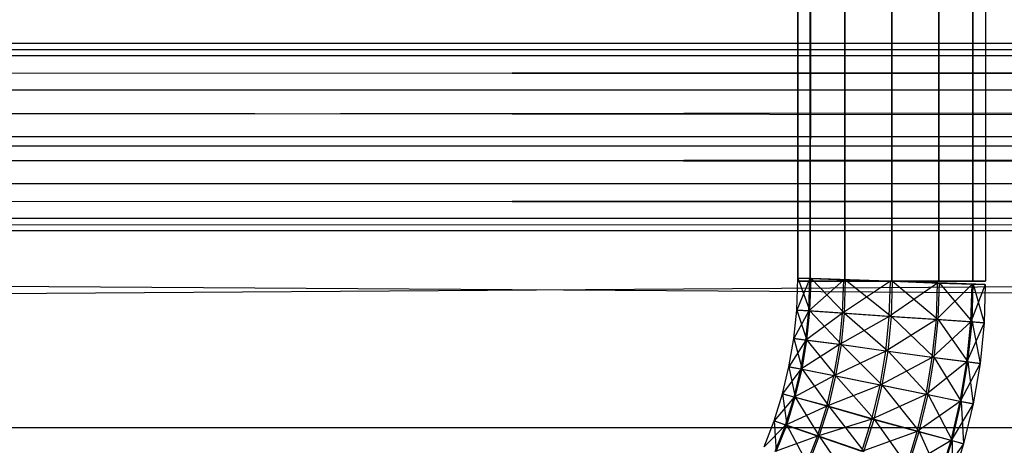
# Model space of a CAD drawing. Units: millimetres. Extents: x -298 to 2507, y -1378 to 2396.
# Drawn here: x 1574 to 1601, y -1133 to -1122 of the extents above; entities that cross this region are included whole.
import ezdxf

# ---------------------------------------------------------------- set-up
doc = ezdxf.new("R2010")
doc.units = ezdxf.units.MM
doc.header["$MEASUREMENT"] = 0

# ---------------------------------------------------------------- blocks, each defined once
blk = doc.blocks.new('New Object 1(20)')
at = {"linetype": 'Continuous'}
for p, q in [((407.631, -1538.961), (407.631, 1538.964)), ((407.631, 1538.964), (407.961, -1538.961)), ((407.961, 1538.964), (407.631, -1538.961)), ((407.961, -1538.961), (407.961, 1538.964)), ((407.961, 1538.964), (408.881, -1538.961)), ((408.881, 1538.964), (407.961, -1538.961)), ((408.881, -1538.961), (408.881, 1538.964)), ((408.881, 1538.964), (410.131, -1538.961)), ((410.131, 1538.964), (408.881, -1538.961)), ((410.131, -1538.961), (410.131, 1538.964)), ((410.131, 1538.964), (411.38, -1538.961)), ((411.38, 1538.964), (410.131, -1538.961)), ((411.38, -1538.961), (411.38, 1538.964)), ((411.38, 1538.964), (412.29, -1538.961)), ((412.29, 1538.964), (411.38, -1538.961)), ((412.29, -1538.961), (412.29, 1538.964)), ((412.29, 1538.964), (412.63, -1538.961)), ((412.63, 1538.964), (412.29, -1538.961)), ((412.63, 1538.964), (412.63, -1538.961)), ((-183.661, -1532.625), (972.452, -1532.625)), ((-183.661, -1532.625), (971.372, -1532.965)), ((-182.591, -1532.965), (972.452, -1532.625)), ((971.372, -1532.965), (-184.74, -1532.965)), ((-184.74, -1532.965), (970.592, -1533.874)), ((973.521, -1532.965), (-182.591, -1532.965)), ((-181.801, -1533.874), (973.521, -1532.965)), ((970.592, -1533.874), (-185.52, -1533.874)), ((-185.52, -1533.874), (970.302, -1535.123)), ((974.311, -1533.874), (-181.801, -1533.874)), ((-181.521, -1535.123), (974.311, -1533.874)), ((970.302, -1535.123), (-185.81, -1535.123)), ((-185.81, -1535.123), (970.592, -1536.373)), ((-181.801, -1536.373), (974.591, -1535.123)), ((974.591, -1535.123), (-181.521, -1535.123)), ((-180.902, -1535.363), (956.726, -1535.363)), ((-180.902, -1535.363), (958.476, -1542.858)), ((-157.239, -1542.858), (982.838, -1535.363)), ((-155.539, -1535.363), (982.838, -1535.363)), ((970.592, -1536.373), (-185.52, -1536.373)), ((-185.52, -1536.373), (971.372, -1537.292)), ((-182.591, -1537.292), (974.311, -1536.373)), ((974.311, -1536.373), (-181.801, -1536.373)), ((971.372, -1537.292), (-184.74, -1537.292)), ((-184.74, -1537.292), (972.452, -1537.622)), ((-183.661, -1537.622), (973.521, -1537.292)), ((973.521, -1537.292), (-182.591, -1537.292)), ((972.452, -1537.622), (-183.661, -1537.622)), ((407.601, -1539.73), (407.631, -1538.881)), ((407.951, -1538.891), (407.601, -1539.73)), ((407.631, -1538.881), (407.951, -1539.75)), ((407.631, -1538.881), (407.981, -1538.891)), ((407.951, -1538.891), (407.631, -1538.881)), ((412.62, -1539.051), (407.631, -1538.881)), ((407.961, -1538.961), (407.631, -1538.961)), ((407.631, -1538.961), (412.63, -1538.961)), ((407.921, -1539.75), (407.951, -1538.891)), ((408.851, -1538.921), (407.921, -1539.75)), ((407.951, -1539.75), (407.981, -1538.891)), ((408.851, -1538.921), (407.951, -1538.891)), ((412.62, -1539.051), (407.951, -1538.891)), ((408.881, -1538.961), (407.961, -1538.961)), ((407.961, -1538.961), (412.63, -1538.961)), ((407.981, -1538.891), (408.871, -1539.81)), ((407.981, -1538.891), (408.901, -1538.921)), ((412.62, -1539.051), (407.981, -1538.891)), ((408.821, -1539.81), (408.851, -1538.921)), ((410.101, -1538.961), (408.821, -1539.81)), ((410.101, -1538.961), (408.851, -1538.921)), ((412.62, -1539.051), (408.851, -1538.921)), ((408.871, -1539.81), (408.901, -1538.921)), ((410.131, -1538.961), (408.881, -1538.961)), ((408.881, -1538.961), (412.63, -1538.961)), ((408.901, -1538.921), (410.121, -1539.9)), ((408.901, -1538.921), (410.151, -1538.961)), ((412.62, -1539.051), (408.901, -1538.921)), ((410.061, -1539.9), (410.101, -1538.961)), ((411.35, -1539.011), (410.061, -1539.9)), ((411.35, -1539.011), (410.101, -1538.961)), ((412.62, -1539.051), (410.101, -1538.961)), ((410.121, -1539.9), (410.151, -1538.961)), ((411.38, -1538.961), (410.131, -1538.961)), ((410.131, -1538.961), (412.63, -1538.961)), ((410.151, -1538.961), (411.37, -1539.98)), ((410.151, -1538.961), (411.4, -1539.011)), ((410.151, -1538.961), (412.62, -1539.051)), ((411.32, -1539.98), (411.35, -1539.011)), ((412.27, -1539.041), (411.32, -1539.98)), ((412.27, -1539.041), (411.35, -1539.011)), ((411.35, -1539.011), (412.62, -1539.051)), ((411.37, -1539.98), (411.4, -1539.011)), ((412.29, -1538.961), (411.38, -1538.961)), ((411.38, -1538.961), (412.63, -1538.961)), ((411.4, -1539.011), (412.27, -1540.04)), ((411.4, -1539.011), (412.3, -1539.041)), ((411.4, -1539.011), (412.62, -1539.051)), ((412.24, -1540.04), (412.27, -1539.041)), ((412.27, -1540.04), (412.3, -1539.041)), ((412.62, -1539.051), (412.27, -1539.041)), ((412.63, -1538.961), (412.29, -1538.961)), ((412.3, -1539.041), (412.59, -1540.07)), ((412.3, -1539.041), (412.62, -1539.051)), ((412.62, -1539.051), (412.24, -1540.04)), ((412.62, -1539.051), (412.59, -1540.07)), ((407.522, -1540.489), (407.601, -1539.73)), ((407.921, -1539.75), (407.522, -1540.489)), ((407.601, -1539.73), (407.871, -1540.529)), ((407.601, -1539.73), (407.951, -1539.75)), ((407.921, -1539.75), (407.601, -1539.73)), ((407.841, -1540.529), (407.921, -1539.75)), ((408.821, -1539.81), (407.841, -1540.529)), ((407.871, -1540.529), (407.951, -1539.75)), ((408.821, -1539.81), (407.921, -1539.75)), ((407.951, -1539.75), (408.791, -1540.649)), ((407.951, -1539.75), (408.871, -1539.81)), ((408.741, -1540.649), (408.821, -1539.81)), ((408.791, -1540.649), (408.871, -1539.81)), ((410.061, -1539.9), (408.821, -1539.81)), ((408.871, -1539.81), (410.031, -1540.819)), ((408.871, -1539.81), (410.121, -1539.9)), ((410.061, -1539.9), (408.741, -1540.649)), ((409.971, -1540.819), (410.061, -1539.9)), ((411.32, -1539.98), (409.971, -1540.819)), ((410.031, -1540.819), (410.121, -1539.9)), ((411.32, -1539.98), (410.061, -1539.9)), ((410.121, -1539.9), (411.26, -1540.989)), ((410.121, -1539.9), (411.37, -1539.98)), ((411.21, -1540.989), (411.32, -1539.98)), ((412.24, -1540.04), (411.21, -1540.989)), ((411.26, -1540.989), (411.37, -1539.98)), ((412.24, -1540.04), (411.32, -1539.98)), ((411.37, -1539.98), (412.16, -1541.109)), ((411.37, -1539.98), (412.27, -1540.04)), ((412.13, -1541.109), (412.24, -1540.04)), ((412.59, -1540.07), (412.13, -1541.109)), ((412.16, -1541.109), (412.27, -1540.04)), ((412.59, -1540.07), (412.24, -1540.04)), ((412.27, -1540.04), (412.48, -1541.149)), ((412.27, -1540.04), (412.59, -1540.07)), ((412.59, -1540.07), (412.48, -1541.149)), ((407.392, -1541.239), (407.522, -1540.489)), ((407.841, -1540.529), (407.392, -1541.239)), ((407.522, -1540.489), (407.741, -1541.299)), ((407.522, -1540.489), (407.871, -1540.529)), ((407.841, -1540.529), (407.522, -1540.489)), ((407.711, -1541.299), (407.841, -1540.529)), ((407.741, -1541.299), (407.871, -1540.529)), ((408.741, -1540.649), (407.841, -1540.529)), ((407.871, -1540.529), (408.641, -1541.479)), ((407.871, -1540.529), (408.791, -1540.649)), ((408.741, -1540.649), (407.711, -1541.299)), ((408.591, -1541.479), (408.741, -1540.649)), ((409.971, -1540.819), (408.591, -1541.479)), ((408.641, -1541.479), (408.791, -1540.649)), ((409.971, -1540.819), (408.741, -1540.649)), ((408.791, -1540.649), (409.871, -1541.729)), ((408.791, -1540.649), (410.031, -1540.819)), ((409.821, -1541.729), (409.971, -1540.819)), ((409.871, -1541.729), (410.031, -1540.819)), ((411.21, -1540.989), (409.971, -1540.819)), ((410.031, -1540.819), (411.1, -1541.978)), ((410.031, -1540.819), (411.26, -1540.989)), ((411.21, -1540.989), (409.821, -1541.729)), ((411.05, -1541.978), (411.21, -1540.989)), ((412.13, -1541.109), (411.05, -1541.978)), ((411.1, -1541.978), (411.26, -1540.989)), ((412.13, -1541.109), (411.21, -1540.989)), ((411.26, -1540.989), (411.98, -1542.158)), ((411.26, -1540.989), (412.16, -1541.109)), ((411.95, -1542.158), (412.13, -1541.109)), ((411.98, -1542.158), (412.16, -1541.109)), ((412.48, -1541.149), (412.13, -1541.109)), ((412.16, -1541.109), (412.3, -1542.228)), ((412.16, -1541.109), (412.48, -1541.149)), ((407.222, -1541.958), (407.392, -1541.239)), ((407.711, -1541.299), (407.222, -1541.958)), ((407.392, -1541.239), (407.562, -1542.048)), ((407.392, -1541.239), (407.741, -1541.299)), ((407.711, -1541.299), (407.392, -1541.239)), ((407.532, -1542.048), (407.711, -1541.299)), ((407.562, -1542.048), (407.741, -1541.299)), ((408.591, -1541.479), (407.711, -1541.299)), ((407.741, -1541.299), (408.451, -1542.288)), ((407.741, -1541.299), (408.641, -1541.479)), ((412.48, -1541.149), (411.95, -1542.158)), ((412.48, -1541.149), (412.3, -1542.228)), ((408.591, -1541.479), (407.532, -1542.048)), ((408.401, -1542.288), (408.591, -1541.479)), ((408.451, -1542.288), (408.641, -1541.479)), ((409.821, -1541.729), (408.591, -1541.479)), ((408.641, -1541.479), (409.661, -1542.628)), ((408.641, -1541.479), (409.871, -1541.729)), ((409.821, -1541.729), (408.401, -1542.288)), ((409.601, -1542.628), (409.821, -1541.729)), ((409.661, -1542.628), (409.871, -1541.729)), ((411.05, -1541.978), (409.821, -1541.729)), ((409.871, -1541.729), (410.861, -1542.958)), ((409.871, -1541.729), (411.1, -1541.978)), ((407.002, -1542.678), (407.222, -1541.958)), ((407.532, -1542.048), (407.002, -1542.678)), ((407.222, -1541.958), (407.332, -1542.788)), ((407.222, -1541.958), (407.562, -1542.048)), ((407.532, -1542.048), (407.222, -1541.958)), ((407.302, -1542.788), (407.532, -1542.048)), ((407.332, -1542.788), (407.562, -1542.048)), ((408.401, -1542.288), (407.532, -1542.048)), ((407.562, -1542.048), (408.201, -1543.088)), ((407.562, -1542.048), (408.451, -1542.288)), ((411.05, -1541.978), (409.601, -1542.628)), ((410.811, -1542.958), (411.05, -1541.978)), ((411.95, -1542.158), (410.811, -1542.958)), ((410.861, -1542.958), (411.1, -1541.978)), ((411.95, -1542.158), (411.05, -1541.978)), ((411.1, -1541.978), (411.74, -1543.198)), ((411.1, -1541.978), (411.98, -1542.158)), ((411.71, -1543.198), (411.95, -1542.158)), ((411.74, -1543.198), (411.98, -1542.158)), ((412.3, -1542.228), (411.95, -1542.158)), ((411.98, -1542.158), (412.04, -1543.287)), ((411.98, -1542.158), (412.3, -1542.228)), ((408.401, -1542.288), (407.302, -1542.788)), ((408.151, -1543.088), (408.401, -1542.288)), ((408.201, -1543.088), (408.451, -1542.288)), ((409.601, -1542.628), (408.401, -1542.288)), ((408.451, -1542.288), (409.391, -1543.497)), ((408.451, -1542.288), (409.661, -1542.628)), ((412.3, -1542.228), (411.71, -1543.198)), ((412.3, -1542.228), (412.04, -1543.287)), ((406.732, -1543.367), (407.002, -1542.678)), ((407.002, -1542.678), (407.052, -1543.497)), ((407.002, -1542.678), (407.332, -1542.788)), ((407.302, -1542.788), (407.002, -1542.678)), ((409.601, -1542.628), (408.151, -1543.088)), ((409.331, -1543.497), (409.601, -1542.628)), ((409.391, -1543.497), (409.661, -1542.628)), ((410.811, -1542.958), (409.601, -1542.628)), ((409.661, -1542.628), (410.571, -1543.907)), ((409.661, -1542.628), (410.861, -1542.958)), ((-179.202, -1542.858), (958.476, -1542.858)), ((-157.239, -1542.858), (981.089, -1542.858)), ((407.302, -1542.788), (406.732, -1543.367)), ((407.022, -1543.497), (407.302, -1542.788)), ((407.052, -1543.497), (407.332, -1542.788)), ((408.151, -1543.088), (407.302, -1542.788)), ((407.332, -1542.788), (407.901, -1543.857)), ((407.332, -1542.788), (408.201, -1543.088)), ((410.811, -1542.958), (409.331, -1543.497)), ((410.521, -1543.907), (410.811, -1542.958)), ((410.571, -1543.907), (410.861, -1542.958)), ((411.71, -1543.198), (410.811, -1542.958)), ((410.861, -1542.958), (411.42, -1544.207)), ((410.861, -1542.958), (411.74, -1543.198)), ((408.151, -1543.088), (407.022, -1543.497)), ((407.851, -1543.857), (408.151, -1543.088)), ((407.901, -1543.857), (408.201, -1543.088)), ((409.331, -1543.497), (408.151, -1543.088)), ((408.201, -1543.088), (409.061, -1544.347)), ((408.201, -1543.088), (409.391, -1543.497)), ((411.71, -1543.198), (410.521, -1543.907)), ((411.39, -1544.207), (411.71, -1543.198)), ((411.42, -1544.207), (411.74, -1543.198)), ((412.04, -1543.287), (411.71, -1543.198)), ((411.74, -1543.198), (411.72, -1544.317)), ((411.74, -1543.198), (412.04, -1543.287)), ((412.04, -1543.287), (411.39, -1544.207)), ((412.04, -1543.287), (411.72, -1544.317))]:
    blk.add_line(p, q, dxfattribs=at)

msp = doc.modelspace()

# ---------------------------------------------------------------- block references
at = {"linetype": 'Continuous', "zscale": 1000}
msp.add_blockref('New Object 1(20)', (1187.511, 410.092), dxfattribs=at)

doc.saveas('drawing.dxf')
